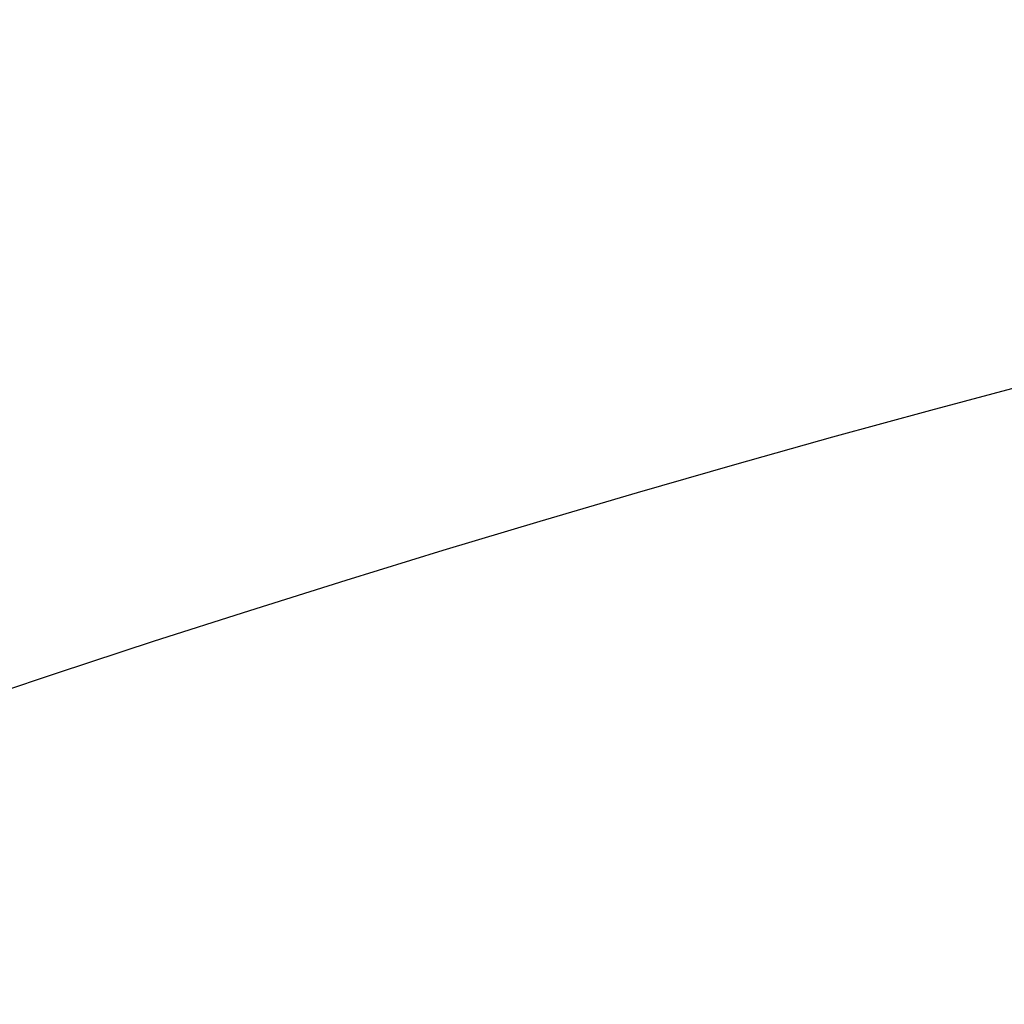
# Model space of a CAD drawing. Units: millimetres. Extents: x -1019 to 278126, y -34285 to 19091.
# Drawn here: x 54289 to 54478, y -6955 to -6765 of the extents above; entities that cross this region are included whole.
import ezdxf

# ---------------------------------------------------------------- set-up
doc = ezdxf.new("R2010")
doc.units = ezdxf.units.MM
doc.header["$LTSCALE"] = 1000
doc.layers.add('A-Dim-墙体尺寸标', color=250, linetype='Continuous')
doc.styles.add('OH-Simplex', font='simplex.shx', dxfattribs={"width": 0.6})
doc.dimstyles.new('Q1-90', dxfattribs={"dimscale": 90, "dimtxt": 2.5, "dimasz": 1, "dimexe": 1, "dimexo": 3, "dimgap": 1, "dimtad": 1, "dimjust": 2, "dimdec": 0, "dimrnd": 5, "dimzin": 0, "dimdsep": 46, "dimtxsty": 'OH-Simplex', "dimblk": 'ARCHTICK', "dimcen": 1, "dimclrd": 256, "dimclre": 256, "dimclrt": 7, "dimadec": 0, "dimazin": 0, "dimtfac": 1, "dimtdec": 0, "dimtix": 1, "dimtmove": 2, "dimatfit": 3, "dimfxl": 0, "dimfxlon": 1, "dimtolj": 1, "dimtzin": 0, "dimlwd": -1, "dimlwe": -1, "dimarcsym": 1})

# ---------------------------------------------------------------- blocks, each defined once
blk = doc.blocks.new('_ArchTick')
at = {"color": 0, "linetype": 'ByBlock', "const_width": 0.4}
blk.add_lwpolyline([(-0.5, -0.5), (0.5, 0.5)], dxfattribs=at)
blk = doc.blocks.new('*D1776')
at = {"layer": 'A-Dim-墙体尺寸标', "ltscale": 37.719937, "transparency": 16777216}
for p, q in [((54459.69, -6485.31), (54523.4, -6421.75)), ((55625, -7653.42), (55688.72, -7589.86))]:
    blk.add_line(p, q, dxfattribs=at)
at = {"layer": 'A-Dim-墙体尺寸标', "color": 7, "ltscale": 37.719937, "transparency": 16777216}
blk.add_line((54459.69, -6485.31), (55625, -7653.42), dxfattribs=at)
at = {"layer": 'Defpoints', "color": 0, "linetype": 'ByBlock', "ltscale": 37.719937, "transparency": 16777216}
for p in [(54459.69, -6485.31, 0), (55625, -7653.42), (55625, -7653.42)]:
    blk.add_point(p, dxfattribs=at)
at = {"layer": 'A-Dim-墙体尺寸标', "color": 7, "linetype": 'ByBlock', "ltscale": 37.719937, "transparency": 16777216, "xscale": 90, "yscale": 90, "zscale": 90}
for p, rotation in [((54459.69, -6485.31), 134.931427393562), ((55625, -7653.42), 314.931427393562)]:
    blk.add_blockref('_ArchTick', p, dxfattribs=dict(at, rotation=rotation))
at = {"layer": 'A-Dim-墙体尺寸标', "color": 7, "linetype": 'ByBlock', "ltscale": 37.719937, "transparency": 16777216, "insert": (55339.5, -6921.22), "char_height": 450, "attachment_point": 5, "rotation": 314.9314, "style": 'OH-Simplex'}
blk.add_mtext('\\A1;1650', dxfattribs=at)
blk = doc.blocks.new('*D1778')
at = {"layer": 'A-Dim-墙体尺寸标', "color": 7, "ltscale": 37.719937, "transparency": 16777216}
blk.add_line((58572.24, -5602.18), (56161.68, -7971.4), dxfattribs=at)
at = {"layer": 'A-Dim-墙体尺寸标', "ltscale": 37.719937, "transparency": 16777216}
for p, q in [((58572.24, -5602.18), (58635.33, -5666.37)), ((56161.68, -7971.4), (56224.77, -8035.58))]:
    blk.add_line(p, q, dxfattribs=at)
at = {"layer": 'Defpoints', "color": 0, "linetype": 'ByBlock', "ltscale": 37.719937, "transparency": 16777216}
for p in [(56252.52, -3241.98, 0), (53841.96, -5611.2, 0), (56161.68, -7971.4)]:
    blk.add_point(p, dxfattribs=at)
at = {"layer": 'A-Dim-墙体尺寸标', "color": 7, "linetype": 'ByBlock', "ltscale": 37.719937, "transparency": 16777216, "xscale": 90, "yscale": 90, "zscale": 90}
for p, rotation in [((58572.24, -5602.18), 44.50447650583841), ((56161.68, -7971.4), 224.5044765058385)]:
    blk.add_blockref('_ArchTick', p, dxfattribs=dict(at, rotation=rotation))
at = {"layer": 'A-Dim-墙体尺寸标', "color": 7, "linetype": 'ByBlock', "ltscale": 37.719937, "transparency": 16777216, "insert": (56472.72, -7224.02), "char_height": 450, "attachment_point": 5, "rotation": 44.5045, "style": 'OH-Simplex'}
blk.add_mtext('\\A1;3380', dxfattribs=at)

msp = doc.modelspace()

# ---------------------------------------------------------------- linework, layer by layer
at = {"layer": 'A-Dim-墙体尺寸标', "color": 0, "linetype": 'ByBlock', "ltscale": 37.719937}
msp.add_circle((55296.18, -9907.02, 14.3), 3176.74, dxfattribs=at)

# ---------------------------------------------------------------- dimensions: what is measured, and where the dimension line sits
for p1, p2, distance, picture, middle in [((56252.52, -3241.98, 0), (53841.96, -5611.2, 0), 3309.33, '*D1778', (56472.72, -7224.02)), ((54459.69, -6485.31, 0), (55625, -7653.42), 0, '*D1776', (55339.5, -6921.22))]:
    dim = msp.add_aligned_dim(p1=p1, p2=p2, distance=distance, dimstyle='Q1-90', override={"dimtxt": 5, "dimtoh": 1, "dimclrd": 7}, dxfattribs=at)
    dim.commit()
    dim.dimension.update_dxf_attribs({"geometry": picture, "text_midpoint": middle})

doc.saveas('drawing.dxf')
